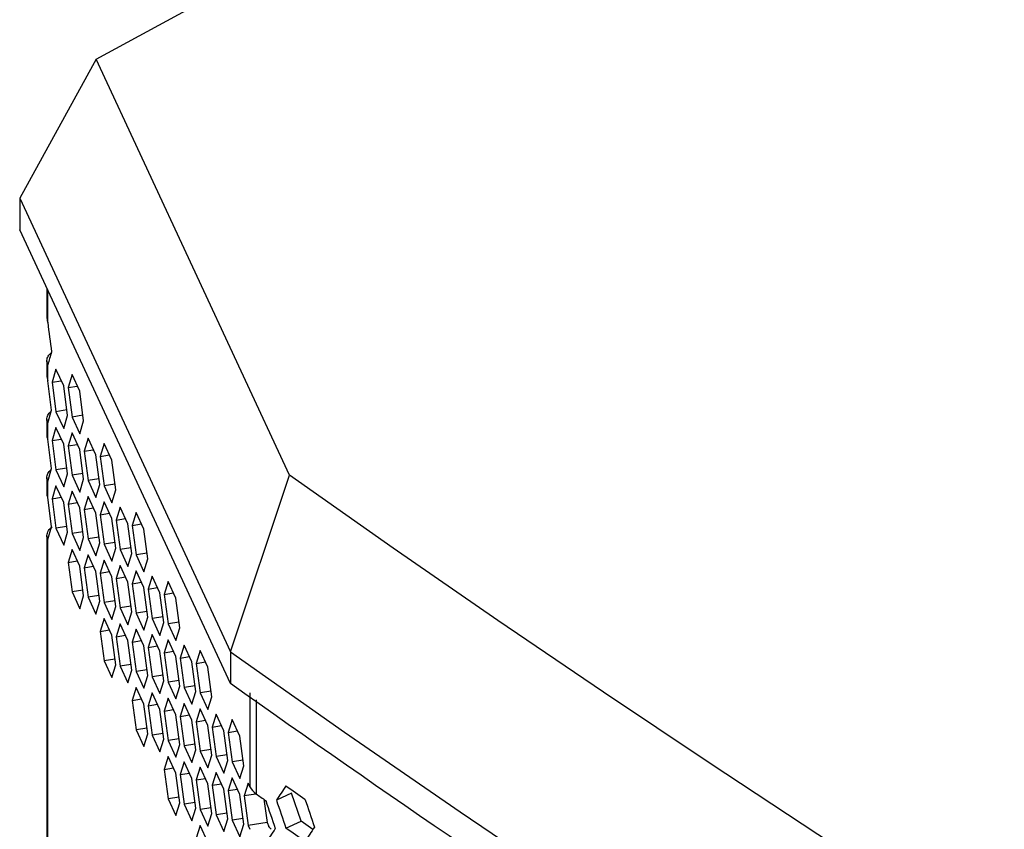
# Model space of a CAD drawing. Units: millimetres. Extents: x 125 to 6451, y 125 to 4067.
# Drawn here: x 3207 to 3282, y 1575 to 1638 of the extents above; entities that cross this region are included whole.
import ezdxf

# ---------------------------------------------------------------- set-up
doc = ezdxf.new("R2010")
doc.units = ezdxf.units.MM
doc.header["$LTSCALE"] = 20

msp = doc.modelspace()

# ---------------------------------------------------------------- linework, layer by layer
at = {"color": 7, "linetype": 'Continuous', "lineweight": 25}
for p, q in [((3212.462, 1634.502), (3301.185, 1682.947)), ((3212.462, 1634.502), (3206.567, 1623.802)), ((3227.332, 1602.466), (3212.462, 1634.502)), ((3206.567, 1623.802), (3222.779, 1588.874)), ((3206.567, 1623.802), (3206.567, 1621.353)), ((3222.779, 1586.424), (3206.567, 1621.353)), ((3208.66, 1616.844), (3208.66, 1614.532)), ((3208.66, 1611.267), (3208.66, 1610.041)), ((3208.726, 1609.743), (3208.727, 1610.971)), ((3209.36, 1610.626), (3209.061, 1609.637)), ((3209.958, 1609.338), (3209.36, 1610.626)), ((3208.668, 1610.042), (3208.726, 1609.743)), ((3209.024, 1607.472), (3208.726, 1609.743)), ((3209.061, 1609.637), (3209.769, 1609.746)), ((3209.061, 1609.637), (3209.36, 1607.36)), ((3210.593, 1610.216), (3210.294, 1609.226)), ((3211.191, 1608.928), (3210.593, 1610.216)), ((3210.257, 1607.061), (3209.958, 1609.338)), ((3210.294, 1609.226), (3211.001, 1609.336)), ((3210.294, 1609.226), (3210.593, 1606.949)), ((3211.49, 1606.651), (3211.191, 1608.928)), ((3208.726, 1606.484), (3209.024, 1607.472)), ((3210.201, 1607.49), (3209.36, 1607.36)), ((3209.36, 1607.36), (3209.958, 1606.072)), ((3208.66, 1606.777), (3208.66, 1605.55)), ((3208.726, 1605.255), (3208.726, 1606.483)), ((3209.958, 1606.072), (3210.257, 1607.061)), ((3211.433, 1607.079), (3210.593, 1606.949)), ((3210.593, 1606.949), (3211.191, 1605.662)), ((3211.191, 1605.662), (3211.49, 1606.651)), ((3209.36, 1606.135), (3209.061, 1605.146)), ((3209.958, 1604.847), (3209.36, 1606.135)), ((3210.593, 1605.725), (3210.294, 1604.735)), ((3211.191, 1604.437), (3210.593, 1605.725)), ((3209.024, 1602.981), (3208.726, 1605.255)), ((3209.061, 1605.146), (3209.769, 1605.255)), ((3209.061, 1605.146), (3209.36, 1602.869)), ((3211.826, 1605.314), (3211.527, 1604.325)), ((3212.424, 1604.026), (3211.826, 1605.314)), ((3210.257, 1602.57), (3209.958, 1604.847)), ((3210.294, 1604.735), (3211.001, 1604.845)), ((3210.294, 1604.735), (3210.593, 1602.459)), ((3211.49, 1602.16), (3211.191, 1604.437)), ((3211.527, 1604.325), (3212.234, 1604.434)), ((3211.527, 1604.325), (3211.826, 1602.048)), ((3213.059, 1604.904), (3212.76, 1603.914)), ((3213.656, 1603.616), (3213.059, 1604.904)), ((3212.722, 1601.749), (3212.424, 1604.026)), ((3212.76, 1603.914), (3213.467, 1604.024)), ((3212.76, 1603.914), (3213.059, 1601.637)), ((3213.955, 1601.339), (3213.656, 1603.616)), ((3208.726, 1601.993), (3209.024, 1602.981)), ((3210.201, 1602.999), (3209.36, 1602.869)), ((3209.36, 1602.869), (3209.958, 1601.581)), ((3208.66, 1602.286), (3208.66, 1601.059)), ((3208.726, 1600.764), (3208.726, 1601.992)), ((3209.958, 1601.581), (3210.257, 1602.57)), ((3211.433, 1602.589), (3210.593, 1602.459)), ((3210.593, 1602.459), (3211.191, 1601.171)), ((3211.191, 1601.171), (3211.49, 1602.16)), ((3212.666, 1602.178), (3211.826, 1602.048)), ((3211.826, 1602.048), (3212.424, 1600.76)), ((3222.779, 1588.874), (3227.332, 1602.466)), ((3209.36, 1601.644), (3209.061, 1600.655)), ((3209.958, 1600.356), (3209.36, 1601.644)), ((3210.593, 1601.234), (3210.294, 1600.245)), ((3211.191, 1599.946), (3210.593, 1601.234)), ((3212.424, 1600.76), (3212.722, 1601.749)), ((3213.899, 1601.767), (3213.059, 1601.637)), ((3213.059, 1601.637), (3213.656, 1600.35)), ((3213.656, 1600.35), (3213.955, 1601.339)), ((3209.024, 1598.49), (3208.726, 1600.764)), ((3209.061, 1600.655), (3209.769, 1600.764)), ((3209.061, 1600.655), (3209.36, 1598.378)), ((3211.826, 1600.823), (3211.527, 1599.834)), ((3212.424, 1599.535), (3211.826, 1600.823)), ((3213.059, 1600.413), (3212.76, 1599.423)), ((3213.656, 1599.125), (3213.059, 1600.413)), ((3210.257, 1598.08), (3209.958, 1600.356)), ((3210.294, 1600.245), (3211.001, 1600.354)), ((3210.294, 1600.245), (3210.593, 1597.968)), ((3211.49, 1597.669), (3211.191, 1599.946)), ((3211.527, 1599.834), (3212.234, 1599.943)), ((3211.527, 1599.834), (3211.826, 1597.557)), ((3214.291, 1600.002), (3213.993, 1599.013)), ((3214.889, 1598.714), (3214.291, 1600.002)), ((3212.722, 1597.258), (3212.424, 1599.535)), ((3212.76, 1599.423), (3213.467, 1599.533)), ((3212.76, 1599.423), (3213.059, 1597.147)), ((3213.955, 1596.848), (3213.656, 1599.125)), ((3213.993, 1599.013), (3214.7, 1599.122)), ((3213.993, 1599.013), (3214.291, 1596.736)), ((3215.524, 1599.592), (3215.225, 1598.602)), ((3216.122, 1598.304), (3215.524, 1599.592)), ((3208.726, 1597.504), (3209.024, 1598.49)), ((3210.201, 1598.508), (3209.36, 1598.378)), ((3209.36, 1598.378), (3209.958, 1597.09)), ((3215.188, 1596.437), (3214.889, 1598.714)), ((3215.225, 1598.602), (3215.933, 1598.712)), ((3215.225, 1598.602), (3215.524, 1596.325)), ((3216.421, 1596.027), (3216.122, 1598.304)), ((3208.66, 1597.795), (3208.66, 1136.141)), ((3208.727, 1135.846), (3208.727, 1597.502)), ((3209.958, 1597.09), (3210.257, 1598.08)), ((3211.433, 1598.098), (3210.593, 1597.968)), ((3210.593, 1597.968), (3211.191, 1596.68)), ((3211.191, 1596.68), (3211.49, 1597.669)), ((3212.666, 1597.687), (3211.826, 1597.557)), ((3211.826, 1597.557), (3212.424, 1596.269)), ((3210.593, 1596.743), (3210.294, 1595.754)), ((3211.191, 1595.455), (3210.593, 1596.743)), ((3212.424, 1596.269), (3212.722, 1597.258)), ((3213.899, 1597.276), (3213.059, 1597.147)), ((3213.059, 1597.147), (3213.656, 1595.859)), ((3213.656, 1595.859), (3213.955, 1596.848)), ((3215.132, 1596.866), (3214.291, 1596.736)), ((3214.291, 1596.736), (3214.889, 1595.448)), ((3210.294, 1595.754), (3211.001, 1595.863)), ((3211.826, 1596.332), (3211.527, 1595.343)), ((3212.424, 1595.044), (3211.826, 1596.332)), ((3213.059, 1595.922), (3212.76, 1594.932)), ((3213.656, 1594.634), (3213.059, 1595.922)), ((3214.889, 1595.448), (3215.188, 1596.437)), ((3216.365, 1596.455), (3215.524, 1596.325)), ((3215.524, 1596.325), (3216.122, 1595.038)), ((3216.122, 1595.038), (3216.421, 1596.027)), ((3210.294, 1595.754), (3210.593, 1593.477)), ((3211.49, 1593.178), (3211.191, 1595.455)), ((3211.527, 1595.343), (3212.234, 1595.452)), ((3211.527, 1595.343), (3211.826, 1593.066)), ((3214.291, 1595.511), (3213.993, 1594.522)), ((3214.889, 1594.223), (3214.291, 1595.511)), ((3215.524, 1595.101), (3215.225, 1594.111)), ((3216.122, 1593.813), (3215.524, 1595.101)), ((3212.722, 1592.767), (3212.424, 1595.044)), ((3212.76, 1594.932), (3213.467, 1595.042)), ((3212.76, 1594.932), (3213.059, 1592.656)), ((3213.955, 1592.357), (3213.656, 1594.634)), ((3213.993, 1594.522), (3214.7, 1594.631)), ((3213.993, 1594.522), (3214.291, 1592.245)), ((3216.757, 1594.69), (3216.458, 1593.701)), ((3217.355, 1593.402), (3216.757, 1594.69)), ((3211.433, 1593.607), (3210.593, 1593.477)), ((3215.188, 1591.946), (3214.889, 1594.223)), ((3215.225, 1594.111), (3215.933, 1594.221)), ((3215.225, 1594.111), (3215.524, 1591.834)), ((3216.421, 1591.536), (3216.122, 1593.813)), ((3216.458, 1593.701), (3217.165, 1593.81)), ((3216.458, 1593.701), (3216.757, 1591.424)), ((3217.99, 1594.28), (3217.691, 1593.29)), ((3218.588, 1592.992), (3217.99, 1594.28)), ((3210.593, 1593.477), (3211.191, 1592.189)), ((3211.191, 1592.189), (3211.49, 1593.178)), ((3212.666, 1593.196), (3211.826, 1593.066)), ((3211.826, 1593.066), (3212.424, 1591.778)), ((3217.654, 1591.125), (3217.355, 1593.402)), ((3217.691, 1593.29), (3218.398, 1593.4)), ((3217.691, 1593.29), (3217.99, 1591.013)), ((3218.886, 1590.715), (3218.588, 1592.992)), ((3212.424, 1591.778), (3212.722, 1592.767)), ((3213.899, 1592.786), (3213.059, 1592.656)), ((3213.059, 1592.656), (3213.656, 1591.368)), ((3213.656, 1591.368), (3213.955, 1592.357)), ((3215.132, 1592.375), (3214.291, 1592.245)), ((3214.291, 1592.245), (3214.889, 1590.957)), ((3213.059, 1591.431), (3212.76, 1590.442)), ((3213.656, 1590.143), (3213.059, 1591.431)), ((3214.889, 1590.957), (3215.188, 1591.946)), ((3216.365, 1591.964), (3215.524, 1591.834)), ((3215.524, 1591.834), (3216.122, 1590.547)), ((3216.122, 1590.547), (3216.421, 1591.536)), ((3217.597, 1591.554), (3216.757, 1591.424)), ((3216.757, 1591.424), (3217.355, 1590.136)), ((3212.76, 1590.442), (3213.467, 1590.551)), ((3214.291, 1591.02), (3213.993, 1590.031)), ((3214.889, 1589.732), (3214.291, 1591.02)), ((3215.524, 1590.61), (3215.225, 1589.62)), ((3216.122, 1589.322), (3215.524, 1590.61)), ((3217.355, 1590.136), (3217.654, 1591.125)), ((3218.83, 1591.143), (3217.99, 1591.013)), ((3217.99, 1591.013), (3218.588, 1589.726)), ((3218.588, 1589.726), (3218.886, 1590.715)), ((3212.76, 1590.442), (3213.059, 1588.165)), ((3213.955, 1587.866), (3213.656, 1590.143)), ((3213.993, 1590.031), (3214.7, 1590.14)), ((3213.993, 1590.031), (3214.291, 1587.754)), ((3216.757, 1590.199), (3216.458, 1589.21)), ((3217.355, 1588.911), (3216.757, 1590.199)), ((3217.99, 1589.789), (3217.691, 1588.799)), ((3218.588, 1588.501), (3217.99, 1589.789)), ((3215.188, 1587.455), (3214.889, 1589.732)), ((3215.225, 1589.62), (3215.933, 1589.73)), ((3215.225, 1589.62), (3215.524, 1587.344)), ((3216.421, 1587.045), (3216.122, 1589.322)), ((3216.458, 1589.21), (3217.165, 1589.319)), ((3216.458, 1589.21), (3216.757, 1586.933)), ((3219.223, 1589.378), (3218.924, 1588.389)), ((3219.82, 1588.09), (3219.223, 1589.378)), ((3213.899, 1588.295), (3213.059, 1588.165)), ((3217.654, 1586.634), (3217.355, 1588.911)), ((3217.691, 1588.799), (3218.398, 1588.909)), ((3217.691, 1588.799), (3217.99, 1586.522)), ((3218.886, 1586.224), (3218.588, 1588.501)), ((3218.924, 1588.389), (3219.631, 1588.498)), ((3218.924, 1588.389), (3219.223, 1586.112)), ((3220.455, 1588.968), (3220.157, 1587.978)), ((3221.053, 1587.68), (3220.455, 1588.968)), ((3222.779, 1588.874), (3222.779, 1586.424)), ((3213.059, 1588.165), (3213.656, 1586.877)), ((3213.656, 1586.877), (3213.955, 1587.866)), ((3215.132, 1587.884), (3214.291, 1587.754)), ((3214.291, 1587.754), (3214.889, 1586.466)), ((3220.119, 1585.813), (3219.82, 1588.09)), ((3220.157, 1587.978), (3220.864, 1588.088)), ((3220.157, 1587.978), (3220.455, 1585.701)), ((3221.352, 1585.403), (3221.053, 1587.68)), ((3214.889, 1586.466), (3215.188, 1587.455)), ((3216.365, 1587.473), (3215.524, 1587.344)), ((3215.524, 1587.344), (3216.122, 1586.056)), ((3216.122, 1586.056), (3216.421, 1587.045)), ((3217.597, 1587.063), (3216.757, 1586.933)), ((3216.757, 1586.933), (3217.355, 1585.645)), ((3215.524, 1586.119), (3215.225, 1585.129)), ((3216.122, 1584.831), (3215.524, 1586.119)), ((3217.355, 1585.645), (3217.654, 1586.634)), ((3218.83, 1586.652), (3217.99, 1586.522)), ((3217.99, 1586.522), (3218.588, 1585.235)), ((3218.588, 1585.235), (3218.886, 1586.224)), ((3220.063, 1586.242), (3219.223, 1586.112)), ((3219.223, 1586.112), (3219.82, 1584.824)), ((3215.225, 1585.129), (3215.933, 1585.239)), ((3216.757, 1585.708), (3216.458, 1584.719)), ((3217.355, 1584.42), (3216.757, 1585.708)), ((3217.99, 1585.298), (3217.691, 1584.308)), ((3218.588, 1584.01), (3217.99, 1585.298)), ((3219.82, 1584.824), (3220.119, 1585.813)), ((3221.296, 1585.831), (3220.455, 1585.701)), ((3220.455, 1585.701), (3221.053, 1584.414)), ((3221.053, 1584.414), (3221.352, 1585.403)), ((3224.289, 1585.711), (3224.289, 1578.464)), ((3215.225, 1585.129), (3215.524, 1582.853)), ((3216.421, 1582.554), (3216.122, 1584.831)), ((3216.458, 1584.719), (3217.165, 1584.828)), ((3216.458, 1584.719), (3216.757, 1582.442)), ((3219.223, 1584.887), (3218.924, 1583.898)), ((3219.82, 1583.599), (3219.223, 1584.887)), ((3220.455, 1584.477), (3220.157, 1583.487)), ((3221.053, 1583.189), (3220.455, 1584.477)), ((3224.766, 1585.173), (3224.766, 1577.925)), ((3217.654, 1582.143), (3217.355, 1584.42)), ((3217.691, 1584.308), (3218.398, 1584.418)), ((3217.691, 1584.308), (3217.99, 1582.031)), ((3218.886, 1581.733), (3218.588, 1584.01)), ((3218.924, 1583.898), (3219.631, 1584.007)), ((3218.924, 1583.898), (3219.223, 1581.621)), ((3221.688, 1584.066), (3221.389, 1583.077)), ((3222.286, 1582.778), (3221.688, 1584.066)), ((3216.365, 1582.983), (3215.524, 1582.853)), ((3220.119, 1581.322), (3219.82, 1583.599)), ((3220.157, 1583.487), (3220.864, 1583.597)), ((3220.157, 1583.487), (3220.455, 1581.21)), ((3221.352, 1580.912), (3221.053, 1583.189)), ((3221.389, 1583.077), (3222.097, 1583.186)), ((3221.389, 1583.077), (3221.688, 1580.8)), ((3222.921, 1583.656), (3222.622, 1582.666)), ((3223.519, 1582.368), (3222.921, 1583.656)), ((3215.524, 1582.853), (3216.122, 1581.565)), ((3216.122, 1581.565), (3216.421, 1582.554)), ((3217.597, 1582.572), (3216.757, 1582.442)), ((3216.757, 1582.442), (3217.355, 1581.154)), ((3222.585, 1580.501), (3222.286, 1582.778)), ((3222.622, 1582.666), (3223.329, 1582.776)), ((3222.622, 1582.666), (3222.921, 1580.389)), ((3223.818, 1580.091), (3223.519, 1582.368)), ((3217.355, 1581.154), (3217.654, 1582.143)), ((3218.83, 1582.161), (3217.99, 1582.031)), ((3217.99, 1582.031), (3218.588, 1580.744)), ((3218.588, 1580.744), (3218.886, 1581.733)), ((3220.063, 1581.751), (3219.223, 1581.621)), ((3219.223, 1581.621), (3219.82, 1580.333)), ((3217.99, 1580.807), (3217.691, 1579.817)), ((3218.588, 1579.519), (3217.99, 1580.807)), ((3219.82, 1580.333), (3220.119, 1581.322)), ((3221.296, 1581.34), (3220.455, 1581.21)), ((3220.455, 1581.21), (3221.053, 1579.923)), ((3221.053, 1579.923), (3221.352, 1580.912)), ((3222.529, 1580.93), (3221.688, 1580.8)), ((3221.688, 1580.8), (3222.286, 1579.512)), ((3217.691, 1579.817), (3218.398, 1579.927)), ((3219.223, 1580.396), (3218.924, 1579.407)), ((3219.82, 1579.108), (3219.223, 1580.396)), ((3220.455, 1579.986), (3220.157, 1578.996)), ((3221.053, 1578.698), (3220.455, 1579.986)), ((3222.286, 1579.512), (3222.585, 1580.501)), ((3223.761, 1580.519), (3222.921, 1580.389)), ((3222.921, 1580.389), (3223.519, 1579.102)), ((3223.519, 1579.102), (3223.818, 1580.091)), ((3217.691, 1579.817), (3217.99, 1577.541)), ((3218.886, 1577.242), (3218.588, 1579.519)), ((3218.924, 1579.407), (3219.631, 1579.516)), ((3218.924, 1579.407), (3219.223, 1577.13)), ((3221.688, 1579.575), (3221.389, 1578.586)), ((3222.286, 1578.287), (3221.688, 1579.575)), ((3222.921, 1579.165), (3222.622, 1578.175)), ((3223.519, 1577.877), (3222.921, 1579.165)), ((3220.119, 1576.831), (3219.82, 1579.108)), ((3220.157, 1578.996), (3220.864, 1579.106)), ((3220.157, 1578.996), (3220.455, 1576.719)), ((3221.352, 1576.421), (3221.053, 1578.698)), ((3221.389, 1578.586), (3222.097, 1578.695)), ((3221.389, 1578.586), (3221.688, 1576.309)), ((3224.154, 1578.754), (3223.855, 1577.765)), ((3224.289, 1578.464), (3224.154, 1578.754)), ((3218.83, 1577.671), (3217.99, 1577.541)), ((3222.585, 1576.01), (3222.286, 1578.287)), ((3222.622, 1578.175), (3223.329, 1578.285)), ((3222.622, 1578.175), (3222.921, 1575.898)), ((3223.818, 1575.6), (3223.519, 1577.877)), ((3224.746, 1577.903), (3223.855, 1577.765)), ((3223.855, 1577.765), (3224.154, 1575.488)), ((3227.486, 1577.983), (3226.325, 1577.435)), ((3228.217, 1575.834), (3227.486, 1577.983)), ((3217.99, 1577.541), (3218.588, 1576.253)), ((3218.588, 1576.253), (3218.886, 1577.242)), ((3220.063, 1577.26), (3219.223, 1577.13)), ((3219.223, 1577.13), (3219.82, 1575.842)), ((3225.364, 1577.528), (3225.603, 1575.712)), ((3219.82, 1575.842), (3220.119, 1576.831)), ((3221.296, 1576.849), (3220.455, 1576.719)), ((3220.455, 1576.719), (3221.053, 1575.432)), ((3221.053, 1575.432), (3221.352, 1576.421)), ((3222.529, 1576.439), (3221.688, 1576.309)), ((3221.688, 1576.309), (3222.286, 1575.021)), ((3220.455, 1575.495), (3220.157, 1574.505)), ((3221.053, 1574.207), (3220.455, 1575.495)), ((3222.286, 1575.021), (3222.585, 1576.01)), ((3223.761, 1576.028), (3222.921, 1575.898)), ((3222.921, 1575.898), (3223.519, 1574.611)), ((3223.519, 1574.611), (3223.818, 1575.6)), ((3225.603, 1575.712), (3224.154, 1575.488)), ((3224.154, 1575.488), (3224.289, 1575.197)), ((3225.603, 1575.712), (3225.737, 1575.422)), ((3227.057, 1575.286), (3228.217, 1575.834)), ((3229.135, 1575.188), (3228.217, 1575.834))]:
    msp.add_line(p, q, dxfattribs=at)
at = {"color": 8, "linetype": 'Continuous', "lineweight": 25}
msp.add_line((3208.727, 1614.233), (3208.728, 1616.698), dxfattribs=at)
at = {"color": 7, "linetype": 'Continuous', "lineweight": 25, "flags": 128}
for points in [[(3293.293, 1558.647), (3284.788, 1563.992), (3276.356, 1569.375), (3267.998, 1574.797), (3259.714, 1580.256), (3251.505, 1585.753), (3243.371, 1591.287), (3235.313, 1596.858), (3227.332, 1602.466)], [(3222.779, 1588.874), (3231.572, 1582.692), (3240.458, 1576.555), (3249.436, 1570.463), (3258.504, 1564.416), (3267.663, 1558.414), (3276.911, 1552.458), (3286.249, 1546.549), (3295.675, 1540.687)], [(3227.057, 1578.552), (3227.24, 1578.423), (3227.423, 1578.294), (3227.606, 1578.165), (3227.789, 1578.036), (3227.972, 1577.907), (3228.155, 1577.778), (3228.339, 1577.649), (3228.522, 1577.521)], [(3224.766, 1577.925), (3224.858, 1577.86), (3224.95, 1577.795), (3225.042, 1577.73), (3225.134, 1577.665), (3225.226, 1577.599), (3225.318, 1577.534), (3225.41, 1577.469), (3225.503, 1577.404)], [(3228.522, 1574.254), (3228.339, 1574.383), (3228.156, 1574.512), (3227.972, 1574.641), (3227.789, 1574.77), (3227.606, 1574.899), (3227.423, 1575.028), (3227.24, 1575.157), (3227.057, 1575.286)]]:
    msp.add_lwpolyline(points, dxfattribs=at)
at = {"color": 7, "linetype": 'Continuous', "lineweight": 25}
for centre, radius, start, end in [((3260.46, 1619.843), 52.036, 186.18885, 188.7101), ((3245.581, 1600.469), 38.321, 162.54695, 164.0957)]:
    msp.add_arc(centre, radius, start, end, dxfattribs=at)
for centre, major_axis, ratio, start_param, end_param in [((4462.603, 2161.862), (1538.515, 1599.204), 0.267777, 2.183937, 2.18466), ((4462.603, 2159.617), (-933.994, 3001.947), 0.43152, 1.63076, 1.631483), ((4462.603, 2160.229), (-934.888, 3001.557), 0.431361, 1.630884, 1.631607), ((4462.603, 2161.862), (-937.269, 3000.518), 0.430937, 1.631214, 1.631937), ((4462.603, 2160.229), (1539.006, 1601.552), 0.266281, 2.182915, 2.183638), ((4462.603, 2157.983), (1538.331, 1598.323), 0.268339, 2.184321, 2.185044)]:
    msp.add_ellipse(centre, major_axis=major_axis, ratio=ratio, start_param=start_param, end_param=end_param, dxfattribs=at)
for points, knots in [([(3208.683, 1614.532), (3208.677, 1614.475), (3208.667, 1614.387), (3208.703, 1614.292), (3208.72, 1614.251), (3208.725, 1614.239), (3208.727, 1614.235), (3208.727, 1614.233)], [0, 0, 0, 0, 0.568009, 0.876666, 0.961505, 0.986545, 1, 1, 1, 1]), ([(3208.727, 1610.971), (3208.693, 1611.083), (3208.626, 1611.308), (3208.731, 1611.639), (3208.921, 1611.823), (3209.009, 1611.909)], [0, 0, 0, 0, 0.347932, 0.695865, 1, 1, 1, 1]), ([(3208.726, 1606.483), (3208.715, 1606.509), (3208.683, 1606.586), (3208.651, 1606.741), (3208.673, 1606.971), (3208.775, 1607.214), (3208.946, 1607.35), (3209.013, 1607.404)], [0, 0, 0, 0, 0.084028, 0.244803, 0.482156, 0.795843, 1, 1, 1, 1]), ([(3208.666, 1605.55), (3208.664, 1605.537), (3208.654, 1605.469), (3208.68, 1605.37), (3208.714, 1605.286), (3208.726, 1605.255)], [0, 0, 0, 0, 0.130348, 0.684333, 1, 1, 1, 1]), ([(3208.726, 1601.992), (3208.715, 1602.019), (3208.683, 1602.095), (3208.651, 1602.25), (3208.673, 1602.48), (3208.775, 1602.723), (3208.946, 1602.859), (3209.013, 1602.913)], [0, 0, 0, 0, 0.0840283, 0.2448028, 0.4821564, 0.7958426, 1, 1, 1, 1]), ([(3208.666, 1601.059), (3208.664, 1601.046), (3208.654, 1600.978), (3208.68, 1600.879), (3208.714, 1600.795), (3208.726, 1600.764)], [0, 0, 0, 0, 0.130348, 0.684333, 1, 1, 1, 1]), ([(3208.727, 1597.502), (3208.699, 1597.579), (3208.629, 1597.776), (3208.713, 1598.114), (3208.877, 1598.376), (3209.051, 1598.477), (3209.055, 1598.48)], [0, 0, 0, 0, 0.232191, 0.585285, 0.989854, 1, 1, 1, 1]), ([(3225.928, 1575.206), (3225.907, 1575.222), (3225.864, 1575.255), (3225.811, 1575.308), (3225.768, 1575.363), (3225.748, 1575.402), (3225.737, 1575.422)], [0, 0, 0, 0, 0.2514142, 0.5, 0.7485858, 1, 1, 1, 1])]:
    msp.add_open_spline(points, degree=3, knots=knots, dxfattribs=at)
for points in [[(3296.881, 1537.494), (3271.197, 1553.295), (3246.475, 1569.619), (3222.779, 1586.424)], [(3224.289, 1578.464), (3224.38, 1578.267), (3224.543, 1578.083), (3224.766, 1577.925)]]:
    msp.add_open_spline(points, degree=3, dxfattribs=at)

doc.saveas('drawing.dxf')
